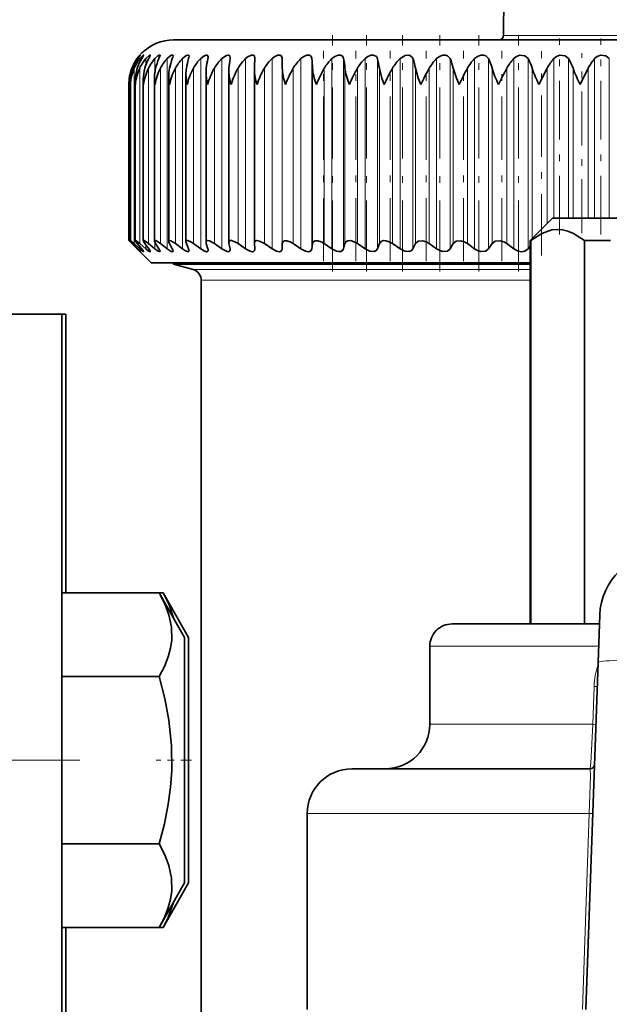
# Model space of a CAD drawing. Extents: x 0 to 420, y 0 to 297.
# Drawn here: x 297 to 306, y 200 to 215 of the extents above; entities that cross this region are included whole.
import ezdxf

# ---------------------------------------------------------------- set-up
doc = ezdxf.new("R2010")
doc.units = 0
doc.linetypes.add('DASHDOT', pattern=[18.5, 12, -3, 0.5, -3])

msp = doc.modelspace()

# ---------------------------------------------------------------- linework, layer by layer
at = {"color": 7, "lineweight": 35}
for p, q in [((304.32016, 215.7883), (304.312012, 214.854385)), ((299.374512, 214.7883), (303.192078, 214.7883)), ((301.6427, 214.791641), (302.956329, 214.791641)), ((301.6427, 214.7883), (301.6427, 214.791641)), ((302.956329, 214.7883), (302.956329, 214.791641)), ((303.192078, 214.7883), (314.041199, 214.7883)), ((300.59198, 214.517426), (300.591705, 214.508667)), ((301.002228, 214.364059), (300.999908, 214.508667)), ((299.304138, 211.775879), (299.304138, 214.249786)), ((299.561646, 211.770493), (299.561646, 214.274689)), ((299.862183, 211.764221), (299.862183, 214.29921)), ((300.203888, 211.75708), (300.203888, 214.323288)), ((300.584656, 214.346848), (300.584961, 214.364059)), ((300.584656, 211.749115), (300.584656, 214.346848)), ((304.840302, 214.121643), (304.963409, 214.364059)), ((305.45639, 214.121643), (305.577698, 214.364059)), ((298.707855, 211.7883), (298.707855, 214.121643)), ((298.732513, 214.121643), (298.731995, 214.147552)), ((298.731995, 211.787796), (298.731995, 214.147552)), ((298.804291, 211.786285), (298.804291, 214.173355)), ((298.924286, 211.783783), (298.924286, 214.199051)), ((299.091248, 211.780304), (299.091248, 214.224548)), ((305.041199, 212.121643), (304.707855, 211.7883)), ((305.041199, 212.121643), (308.374512, 212.121643)), ((298.707855, 211.7883), (298.754333, 211.742661)), ((299.041199, 211.454971), (298.707855, 211.7883)), ((298.834198, 211.664459), (298.754333, 211.742661)), ((298.842896, 211.664459), (298.769775, 211.742661)), ((298.874054, 211.664459), (298.787903, 211.742661)), ((298.900085, 211.664459), (298.834198, 211.742661)), ((298.962219, 211.664459), (298.8703, 211.742661)), ((299.005402, 211.664459), (298.947144, 211.742661)), ((299.098114, 211.664459), (299.001038, 211.742661)), ((299.158203, 211.664459), (299.10791, 211.742661)), ((299.280945, 211.664459), (299.179291, 211.742661)), ((299.357544, 211.664459), (299.315552, 211.742661)), ((299.509552, 211.664459), (299.403931, 211.742661)), ((299.602203, 211.664459), (299.568787, 211.742661)), ((299.782562, 211.664459), (299.673645, 211.742661)), ((299.890686, 211.664459), (299.866028, 211.742661)), ((300.098236, 211.664459), (299.986694, 211.742661)), ((300.221191, 211.664459), (300.205444, 211.742661)), ((300.454681, 211.664459), (300.341187, 211.742661)), ((300.584961, 211.742661), (300.584656, 211.749115)), ((300.591705, 211.664459), (300.584961, 211.742661)), ((300.84967, 211.664459), (300.734924, 211.742661)), ((300.999908, 211.664459), (301.002228, 211.742661)), ((301.280792, 211.664459), (301.165497, 211.742661)), ((301.443298, 211.664459), (301.454651, 211.742661)), ((301.745361, 211.664459), (301.630249, 211.742661)), ((301.919159, 211.664459), (301.939484, 211.742661)), ((302.240509, 211.664459), (302.126312, 211.742661)), ((302.42453, 211.664459), (302.453705, 211.742661)), ((302.763245, 211.664459), (302.650604, 211.742661)), ((302.956329, 211.664459), (302.994141, 211.742661)), ((303.310272, 211.664459), (303.199921, 211.742661)), ((303.51123, 211.664459), (303.557495, 211.742661)), ((303.878235, 211.664459), (303.770844, 211.742661)), ((304.085876, 211.664459), (304.140259, 211.742661)), ((304.463654, 211.664459), (304.359894, 211.742661)), ((304.707855, 211.7883), (304.72049, 211.7883)), ((304.707855, 211.7883), (304.707855, 206.054962)), ((304.72049, 206.054962), (304.72049, 211.7883)), ((305.519806, 211.7883), (305.908539, 211.7883)), ((305.519806, 206.054962), (305.519806, 211.7883)), ((300.591705, 211.664459), (300.59198, 211.658112)), ((304.676666, 211.664459), (304.707794, 211.703491)), ((304.706329, 211.454971), (299.041199, 211.454971)), ((299.374512, 211.433289), (299.374512, 211.454971)), ((304.707123, 211.433289), (299.374512, 211.433289)), ((299.667664, 211.354736), (299.374512, 211.433289)), ((299.791199, 198.988312), (299.791199, 211.193756)), ((296.374512, 210.688293), (297.707855, 210.688293)), ((297.707764, 210.688293), (297.766174, 210.688293)), ((297.707855, 188.533173), (297.707855, 210.688293)), ((297.766174, 206.519974), (297.766174, 210.688293)), ((297.707855, 206.519882), (297.707855, 205.730835)), ((297.707855, 206.519882), (299.162903, 206.519882)), ((299.162872, 206.519882), (299.221222, 206.519882)), ((299.541199, 205.851379), (299.162903, 206.519882)), ((299.599518, 205.851379), (299.221222, 206.519882)), ((305.749573, 206.188828), (305.724792, 205.479446)), ((303.928833, 206.054962), (303.541199, 206.054962)), ((305.744904, 206.054962), (303.928833, 206.054962)), ((299.541199, 202.184708), (299.541199, 205.851379)), ((299.599518, 202.184708), (299.599518, 205.851379)), ((303.207855, 204.554962), (303.207855, 205.721634)), ((305.543579, 200.290634), (305.724792, 205.479446)), ((297.707855, 205.268967), (299.162903, 205.268967)), ((302.612457, 203.888306), (302.041199, 203.888306)), ((305.604858, 203.888306), (302.612457, 203.888306)), ((301.374512, 200.2883), (301.374512, 203.221634)), ((297.707855, 202.76712), (299.162903, 202.76712)), ((299.541199, 202.184708), (299.162903, 201.51619)), ((299.599518, 202.184708), (299.221222, 201.51619)), ((297.707855, 201.51619), (299.162903, 201.51619)), ((297.766174, 190.403763), (297.766174, 201.516266)), ((297.766174, 201.51619), (299.221222, 201.51619))]:
    msp.add_line(p, q, dxfattribs=at)
at = {"color": 7, "linetype": 'DASHDOT', "lineweight": 13, "ltscale": 0.088408}
msp.add_line((301.755096, 211.324478), (301.755096, 214.860779), dxfattribs=at)
at = {"color": 7, "linetype": 'DASHDOT', "lineweight": 13, "ltscale": 0.088406}
msp.add_line((302.263306, 211.324493), (302.263306, 214.860733), dxfattribs=at)
at = {"color": 7, "linetype": 'DASHDOT', "lineweight": 13, "ltscale": 0.088366}
msp.add_line((302.798889, 211.324646), (302.798889, 214.859283), dxfattribs=at)
at = {"color": 7, "linetype": 'DASHDOT', "lineweight": 13, "ltscale": 0.088405}
msp.add_line((303.358582, 211.324432), (303.358582, 214.860641), dxfattribs=at)
at = {"color": 7, "linetype": 'DASHDOT', "lineweight": 13, "ltscale": 0.088404}
msp.add_line((303.938904, 211.324432), (303.938904, 214.860596), dxfattribs=at)
at = {"color": 7, "lineweight": 13}
for p, q in [((304.312012, 214.854385), (305.559235, 214.854385)), ((305.559235, 214.854385), (309.103699, 214.854385)), ((298.834198, 214.495361), (298.834198, 214.508667)), ((298.874054, 214.461411), (298.874054, 214.508667)), ((298.962219, 214.410797), (298.962219, 214.508667)), ((299.098114, 214.315231), (299.098114, 214.508667)), ((299.280945, 211.664459), (299.280945, 214.508667)), ((299.509552, 211.664459), (299.509552, 214.508667)), ((299.782562, 211.664459), (299.782562, 214.508667)), ((300.098236, 211.664459), (300.098236, 214.508667)), ((300.454681, 211.664459), (300.454681, 214.508667)), ((300.84967, 211.664459), (300.84967, 214.508667)), ((300.999908, 211.664459), (300.999908, 214.508667)), ((301.280792, 211.664459), (301.280792, 214.508667)), ((301.443298, 211.664459), (301.443298, 214.508667)), ((301.745361, 211.664459), (301.745361, 214.508667)), ((301.919159, 211.664459), (301.919159, 214.508667)), ((302.240509, 211.664459), (302.240509, 214.508667)), ((302.42453, 211.664459), (302.42453, 214.508667)), ((302.763245, 211.664459), (302.763245, 214.508667)), ((302.956329, 211.664459), (302.956329, 214.508667)), ((303.310272, 211.664459), (303.310272, 214.508667)), ((303.51123, 211.664459), (303.51123, 214.508667)), ((303.878235, 211.664459), (303.878235, 214.508667)), ((304.085876, 211.664459), (304.085876, 214.508667)), ((304.463654, 211.664459), (304.463654, 214.508667)), ((304.676666, 211.664459), (304.676666, 214.508667)), ((305.062927, 212.121643), (305.062927, 214.508667)), ((305.279968, 212.121643), (305.279968, 214.508667)), ((305.672302, 212.121643), (305.672302, 214.508667)), ((305.89209, 212.121643), (305.89209, 214.508667)), ((298.754333, 214.315323), (298.754333, 214.364059)), ((298.787903, 211.742661), (298.787903, 214.364059)), ((298.8703, 211.742661), (298.8703, 214.364059)), ((299.001038, 211.742661), (299.001038, 214.364059)), ((299.179291, 211.742661), (299.179291, 214.364059)), ((299.403931, 211.742661), (299.403931, 214.364059)), ((299.673645, 211.742661), (299.673645, 214.364059)), ((299.986694, 211.742661), (299.986694, 214.364059)), ((300.341187, 211.742661), (300.341187, 214.364059)), ((300.734924, 211.742661), (300.734924, 214.364059)), ((301.002228, 211.742661), (301.002228, 214.364059)), ((301.165497, 211.742661), (301.165497, 214.364059)), ((301.454651, 211.742661), (301.454651, 214.364059)), ((301.630249, 211.742661), (301.630249, 214.364059)), ((301.939484, 211.742661), (301.939484, 214.364059)), ((302.126312, 211.742661), (302.126312, 214.364059)), ((302.453705, 211.742661), (302.453705, 214.364059)), ((302.650604, 211.742661), (302.650604, 214.364059)), ((302.994141, 211.742661), (302.994141, 214.364059)), ((303.199921, 211.742661), (303.199921, 214.364059)), ((303.557495, 211.742661), (303.557495, 214.364059)), ((303.770844, 211.742661), (303.770844, 214.364059)), ((304.140259, 211.742661), (304.140259, 214.364059)), ((304.359894, 211.742661), (304.359894, 214.364059)), ((304.738861, 211.819473), (304.738861, 214.364059)), ((304.963409, 212.044022), (304.963409, 214.364059)), ((305.349609, 212.121643), (305.349609, 214.364059)), ((305.577698, 212.121643), (305.577698, 214.364059)), ((298.754333, 211.742661), (298.754333, 211.759552)), ((299.098114, 211.664459), (299.098114, 211.759537)), ((298.834198, 211.664459), (298.834198, 211.673706)), ((298.874054, 211.664459), (298.874054, 211.695221)), ((298.962219, 211.664459), (298.962219, 211.722321)), ((304.70755, 211.354736), (299.667664, 211.354736)), ((304.705994, 211.193756), (299.791199, 211.193756)), ((303.636322, 205.721634), (303.207855, 205.721634)), ((305.733246, 205.721634), (303.636322, 205.721634)), ((305.665405, 205.120911), (305.646027, 204.554962)), ((305.712189, 205.118576), (305.665405, 205.120911)), ((303.636322, 204.554962), (303.207855, 204.554962)), ((305.646027, 204.554962), (303.636322, 204.554962)), ((305.692413, 204.552643), (305.646027, 204.554962)), ((302.027405, 203.221634), (301.374512, 203.221634)), ((305.59317, 203.221634), (302.027405, 203.221634)), ((305.59317, 203.221634), (305.492065, 200.28981)), ((305.645874, 203.219315), (305.59317, 203.221634))]:
    msp.add_line(p, q, dxfattribs=at)
at = {"color": 7, "linetype": 'DASHDOT', "lineweight": 13, "ltscale": 0.08833}
msp.add_line((304.536316, 211.327087), (304.536316, 214.860291), dxfattribs=at)
at = {"color": 7, "linetype": 'DASHDOT', "lineweight": 13, "ltscale": 0.0001}
msp.add_line((302.2995, 214.787964), (302.2995, 214.791962), dxfattribs=at)
at = {"color": 7, "linetype": 'DASHDOT', "lineweight": 13, "ltscale": 0.073326}
msp.add_line((305.147125, 211.877213), (305.147125, 214.810242), dxfattribs=at)
at = {"color": 7, "linetype": 'DASHDOT', "lineweight": 13, "ltscale": 0.073325}
msp.add_line((305.767548, 211.877228), (305.767548, 214.810211), dxfattribs=at)
at = {"color": 7, "linetype": 'DASHDOT', "lineweight": 13, "ltscale": 0.078642}
for p, q in [((301.620514, 211.48053), (301.620514, 214.626205)), ((302.103546, 211.48053), (302.103546, 214.626205)), ((302.61496, 211.48053), (302.61496, 214.626205)), ((303.151581, 211.48053), (303.151581, 214.626205)), ((303.710175, 211.48053), (303.710175, 214.626205)), ((304.287231, 211.48053), (304.287231, 214.626205))]:
    msp.add_line(p, q, dxfattribs=at)
at = {"color": 7, "linetype": 'DASHDOT', "lineweight": 13, "ltscale": 0.076338}
msp.add_line((304.879211, 211.565018), (304.879211, 214.61853), dxfattribs=at)
at = {"color": 7, "linetype": 'DASHDOT', "lineweight": 13, "ltscale": 0.067273}
msp.add_line((305.482452, 211.8974), (305.482452, 214.588303), dxfattribs=at)
at = {"color": 7, "linetype": 'DASHDOT', "lineweight": 13, "ltscale": 0.48}
msp.add_line((297.974518, 204.018036), (278.774506, 204.018036), dxfattribs=at)
at = {"color": 7, "linetype": 'DASHDOT', "lineweight": 13, "ltscale": 0.013103}
msp.add_line((299.643188, 204.018036), (299.119049, 204.018036), dxfattribs=at)
at = {"color": 7, "lineweight": 35}
for points in [[(298.834198, 214.508667), (298.878418, 214.561066), (298.879974, 214.562317), (298.880676, 214.562439)], [(298.880676, 214.562439), (298.880554, 214.561996), (298.879547, 214.560226), (298.842896, 214.508667)], [(298.874054, 214.508667), (298.910034, 214.548691), (298.923737, 214.560242), (298.928009, 214.562469), (298.928925, 214.562592), (298.92926, 214.562531), (298.92984, 214.562012), (298.929962, 214.561249)], [(298.929962, 214.561249), (298.929779, 214.559952), (298.928345, 214.556122), (298.900085, 214.508667)], [(298.962219, 214.508667), (299.015198, 214.558655), (299.022705, 214.562225), (299.025391, 214.562576), (299.026825, 214.562164), (299.02774, 214.561203), (299.028229, 214.558853)], [(299.028229, 214.558853), (299.026062, 214.550018), (299.005402, 214.508667)], [(299.098114, 214.508667), (299.141022, 214.548904), (299.159882, 214.560333), (299.168274, 214.562561), (299.171295, 214.562134), (299.174103, 214.559509), (299.174866, 214.555237)], [(299.174866, 214.555237), (299.172455, 214.54306), (299.158203, 214.508667)], [(299.280945, 214.508667), (299.342285, 214.557892), (299.35498, 214.562256), (299.360046, 214.562531), (299.365601, 214.560394), (299.367523, 214.557892), (299.368988, 214.550385)], [(299.509552, 214.508667), (299.565399, 214.553131), (299.590515, 214.562378), (299.599396, 214.561905), (299.606598, 214.55658), (299.608185, 214.553101), (299.609375, 214.54422)], [(299.782562, 214.508667), (299.83078, 214.547302), (299.866669, 214.562042), (299.880707, 214.56163), (299.891541, 214.552505), (299.894562, 214.536713)], [(300.098236, 214.508667), (300.169983, 214.557495), (300.197388, 214.5625), (300.207977, 214.559967), (300.216675, 214.55275), (300.220215, 214.545731), (300.222748, 214.527832)], [(300.454681, 214.508667), (300.493622, 214.539719), (300.546143, 214.561783), (300.56839, 214.560974), (300.581207, 214.553467), (300.588776, 214.54068), (300.59198, 214.517426)], [(300.84967, 214.508667), (300.891144, 214.540771), (300.93634, 214.560181), (300.969788, 214.560837), (300.991058, 214.54538), (300.999268, 214.518951), (300.999908, 214.508667)], [(301.280792, 214.508667), (301.322968, 214.540817), (301.369751, 214.56015), (301.409668, 214.559799), (301.434204, 214.539978), (301.443298, 214.508667)], [(301.745361, 214.508667), (301.787994, 214.540863), (301.83609, 214.56012), (301.878815, 214.559845), (301.90686, 214.5401), (301.919159, 214.508667)], [(302.240509, 214.508667), (302.283356, 214.540924), (302.332458, 214.560089), (302.367249, 214.561905), (302.409058, 214.540237), (302.42453, 214.508667)], [(302.94165, 214.535919), (302.899811, 214.560699), (302.839294, 214.55574), (302.763245, 214.508667)], [(303.310272, 214.508667), (303.352661, 214.541016), (303.402924, 214.560028), (303.440613, 214.561935), (303.473572, 214.552002), (303.51123, 214.508667)], [(303.878235, 214.508667), (303.920044, 214.541046), (303.970398, 214.560013), (304.009216, 214.561951), (304.043915, 214.552094), (304.085876, 214.508667)], [(304.463654, 214.508667), (304.504578, 214.541077), (304.554779, 214.559998), (304.630646, 214.552185), (304.676666, 214.508667)], [(305.062927, 214.508667), (305.102692, 214.541107), (305.152466, 214.559982), (305.230194, 214.552261), (305.279968, 214.508667)], [(305.672302, 214.508667), (305.710693, 214.541138), (305.759735, 214.559967), (305.838837, 214.552338), (305.89209, 214.508667)], [(302.527863, 214.121643), (302.490784, 214.216919), (302.453705, 214.364059)], [(303.075928, 214.121643), (303.03656, 214.216919), (302.994141, 214.364059)], [(303.646393, 214.121643), (303.60495, 214.216904), (303.557495, 214.364059)], [(304.72049, 211.7883), (304.883362, 211.894806), (305.033447, 211.946793), (305.112793, 211.95491), (305.192017, 211.949341), (305.272308, 211.929871), (305.35495, 211.895782), (305.519806, 211.7883)], [(298.731995, 211.787796), (298.732147, 211.788177), (298.732605, 211.7883), (298.733246, 211.788147), (298.735413, 211.787048), (298.742554, 211.781982), (298.787903, 211.742661)], [(298.769775, 211.742661), (298.733704, 211.784302), (298.732178, 211.786987), (298.731995, 211.787796)], [(298.804291, 211.786285), (298.804443, 211.787247), (298.805115, 211.78801), (298.805756, 211.788239), (298.808319, 211.787964), (298.816803, 211.783905), (298.8703, 211.742661)], [(298.834198, 211.742661), (298.809967, 211.774185), (298.804626, 211.784409), (298.804291, 211.786285)], [(298.924286, 211.783783), (298.924835, 211.786331), (298.925507, 211.787216), (298.927704, 211.788208), (298.929749, 211.788269), (298.935181, 211.786972), (298.953369, 211.777603), (299.001038, 211.742661)], [(299.091248, 211.780304), (299.091919, 211.784241), (299.095612, 211.78772), (299.098267, 211.788269), (299.105347, 211.787476), (299.124878, 211.779388), (299.179291, 211.742661)], [(299.304138, 211.775879), (299.305634, 211.782898), (299.310333, 211.787155), (299.318207, 211.788269), (299.335449, 211.783981), (299.403931, 211.742661)], [(299.561646, 211.770493), (299.562866, 211.778458), (299.568207, 211.785385), (299.573517, 211.787628), (299.587067, 211.787674), (299.62323, 211.774261), (299.673645, 211.742661)], [(299.862183, 211.764221), (299.864594, 211.776718), (299.875183, 211.786423), (299.885864, 211.788284), (299.914062, 211.782745), (299.986694, 211.742661)], [(300.203888, 211.75708), (300.207855, 211.774796), (300.213135, 211.781311), (300.225372, 211.787231), (300.244995, 211.787659), (300.293274, 211.771301), (300.341187, 211.742661)], [(300.584656, 211.749115), (300.588898, 211.76976), (300.60791, 211.785889), (300.623322, 211.788284), (300.661316, 211.781326), (300.734924, 211.742661)], [(301.002228, 211.742661), (301.01001, 211.77002), (301.033905, 211.786255), (301.071899, 211.786102), (301.118164, 211.770111), (301.165497, 211.742661)], [(301.454651, 211.742661), (301.466125, 211.77002), (301.49353, 211.786224), (301.534302, 211.786133), (301.582336, 211.770172), (301.630249, 211.742661)], [(301.939484, 211.742661), (301.95462, 211.770081), (301.984863, 211.786102), (302.017456, 211.787689), (302.053223, 211.779922), (302.126312, 211.742661)], [(302.453705, 211.742661), (302.487061, 211.779755), (302.516876, 211.787781), (302.551819, 211.786179), (302.602509, 211.770203), (302.650604, 211.742661)], [(302.994141, 211.742661), (303.03241, 211.779724), (303.100677, 211.786194), (303.152252, 211.770203), (303.199921, 211.742661)], [(303.557495, 211.742661), (303.600403, 211.779694), (303.671814, 211.786209), (303.723938, 211.770187), (303.770844, 211.742661)], [(304.140259, 211.742661), (304.187561, 211.779663), (304.261719, 211.786209), (304.314087, 211.770142), (304.359894, 211.742661)], [(298.880676, 211.621765), (298.880188, 211.621765), (298.879089, 211.622482), (298.867493, 211.632614), (298.834198, 211.664459)], [(298.929962, 211.622818), (298.929779, 211.62207), (298.92926, 211.621704), (298.928345, 211.621689), (298.925476, 211.622772), (298.916168, 211.628845), (298.874054, 211.664459)], [(298.900085, 211.664459), (298.924316, 211.633713), (298.929657, 211.624359), (298.929962, 211.622818)], [(299.028229, 211.624908), (299.027832, 211.622986), (299.027283, 211.62233), (299.025574, 211.621674), (299.023987, 211.621719), (299.019775, 211.62294), (299.004364, 211.631699), (298.962219, 211.664459)], [(299.005402, 211.664459), (299.025146, 211.634338), (299.027863, 211.627457), (299.028229, 211.624908)], [(299.174866, 211.628021), (299.174286, 211.624725), (299.173523, 211.623505), (299.171112, 211.621964), (299.168823, 211.621643), (299.16272, 211.62265), (299.145996, 211.630417), (299.098114, 211.664459)], [(299.368988, 211.632141), (299.367676, 211.626007), (299.363586, 211.622452), (299.35672, 211.621735), (299.341736, 211.625992), (299.280945, 211.664459)], [(299.609375, 211.637268), (299.607391, 211.628159), (299.604828, 211.624954), (299.598907, 211.622131), (299.587036, 211.622345), (299.555023, 211.63501), (299.509552, 211.664459)], [(299.894562, 211.643311), (299.892395, 211.631897), (299.882965, 211.623199), (299.869629, 211.621811), (299.833313, 211.633484), (299.782562, 211.664459)], [(300.222748, 211.650269), (300.219849, 211.635162), (300.20694, 211.62355), (300.195435, 211.621658), (300.165863, 211.627472), (300.098236, 211.664459)], [(300.59198, 211.658112), (300.588165, 211.638794), (300.571014, 211.623825), (300.55719, 211.621658), (300.522797, 211.628189), (300.454681, 211.664459)], [(300.999908, 211.664459), (300.994263, 211.641174), (300.971436, 211.623611), (300.954987, 211.621643), (300.915894, 211.629547), (300.84967, 211.664459)], [(301.443298, 211.664459), (301.432648, 211.638702), (301.407959, 211.623642), (301.390015, 211.621643), (301.348602, 211.629486), (301.280792, 211.664459)], [(301.919159, 211.664459), (301.905029, 211.638672), (301.877197, 211.623672), (301.847351, 211.622208), (301.814331, 211.629456), (301.745361, 211.664459)], [(302.42453, 211.664459), (302.407013, 211.638641), (302.376251, 211.623688), (302.310211, 211.629425), (302.240509, 211.664459)], [(302.956329, 211.664459), (302.935516, 211.638611), (302.901978, 211.623718), (302.83316, 211.62941), (302.763245, 211.664459)], [(303.51123, 211.664459), (303.470947, 211.629639), (303.404663, 211.623596), (303.355621, 211.638535), (303.310272, 211.664459)], [(304.085876, 211.664459), (304.041351, 211.629669), (303.972321, 211.623596), (303.922821, 211.63858), (303.878235, 211.664459)], [(304.676666, 211.664459), (304.628174, 211.629684), (304.58136, 211.621643), (304.531494, 211.62944), (304.463654, 211.664459)], [(299.162903, 206.519882), (299.245667, 206.356552), (299.306732, 206.193436), (299.346191, 206.004944), (299.349426, 205.816956), (299.331207, 205.691315), (299.297241, 205.565308), (299.238892, 205.417206), (299.162903, 205.268967)], [(299.221222, 206.519882), (299.304016, 206.356552), (299.381287, 206.133926)], [(299.162903, 205.268967), (299.245667, 204.942291), (299.306732, 204.616058), (299.346191, 204.239075), (299.349426, 203.863113), (299.331207, 203.611832), (299.297241, 203.359787), (299.238892, 203.063583), (299.162903, 202.76712)], [(299.162903, 202.76712), (299.245667, 202.603775), (299.306732, 202.440659), (299.346191, 202.252167), (299.349426, 202.064178), (299.331207, 201.938538), (299.297241, 201.812531), (299.238892, 201.664429), (299.162903, 201.51619)], [(299.381287, 201.902145), (299.297211, 201.664429), (299.221222, 201.51619)]]:
    msp.add_lwpolyline(points, dxfattribs=at)
at = {"color": 7, "lineweight": 13}
for points in [[(305.604858, 203.888306), (305.605194, 203.888428), (305.605927, 203.889435), (305.608307, 203.898453), (305.616913, 203.974884), (305.646027, 204.554962)], [(305.604858, 203.888306), (305.605194, 203.888153), (305.605408, 203.887878), (305.605804, 203.886932), (305.6073, 203.875977), (305.608673, 203.782761), (305.59317, 203.221634)]]:
    msp.add_lwpolyline(points, dxfattribs=at)
at = {"color": 7, "lineweight": 35}
for centre, radius, start, end in [((304.245331, 214.854965), 0.066667, 269.999997, 359.5), ((299.374512, 214.121643), 0.666667, 90.000003, 180.000005), ((299.231476, 214.567139), 0.138727, 335.11697, 353.04675), ((299.477325, 214.553101), 0.132448, 340.422731, 356.158338), ((299.762573, 214.540955), 0.132073, 345.858601, 358.164859), ((300.087158, 214.529388), 0.135626, 351.212668, 359.337921), ((302.871582, 214.480789), 0.089182, 18.214412, 38.19839), ((299.358582, 214.124664), 0.649938, 143.784225, 158.387634), ((299.39975, 214.136475), 0.669803, 146.241727, 160.137009), ((299.373932, 214.112793), 0.637643, 141.62262, 156.792402), ((299.500671, 214.147919), 0.700647, 149.008677, 162.032031), ((299.443481, 214.101135), 0.630607, 139.740917, 155.357161), ((299.666199, 214.158707), 0.74778, 152.093874, 164.06139), ((299.565125, 214.089966), 0.627188, 138.122257, 154.085461), ((299.904419, 214.168579), 0.820089, 155.498819, 166.210932), ((299.737061, 214.07959), 0.626178, 136.75025, 152.979121), ((300.23056, 214.177307), 0.933809, 159.21481, 168.464116), ((299.957397, 214.070251), 0.626665, 135.609704, 152.038604), ((300.676758, 214.184662), 1.122371, 163.220252, 170.802677), ((300.224182, 214.06218), 0.627956, 134.687246, 151.263555), ((301.323517, 214.19046), 1.467776, 167.478711, 173.207641), ((300.53537, 214.055573), 0.629521, 133.971579, 150.653114), ((302.438873, 214.194565), 2.239842, 171.938456, 175.660198), ((300.888702, 214.050583), 0.630968, 133.4537, 150.206283), ((305.739441, 214.196869), 5.157182, 176.533862, 178.142276), ((301.281799, 214.047348), 0.632018, 133.126971, 149.922147), ((301.712097, 214.045929), 0.6325, 132.987171, 149.800023), ((298.377045, 214.195923), 3.082189, 3.127027, 5.823771), ((302.176941, 214.046387), 0.632342, 133.032441, 149.839597), ((300.190521, 214.192688), 1.757301, 5.596232, 10.358883), ((302.673431, 214.048706), 0.631566, 133.263397, 150.041006), ((301.203094, 214.187714), 1.262931, 8.02681, 14.723292), ((303.198608, 214.052811), 0.630294, 133.683044, 150.4047), ((301.997253, 214.181091), 1.013506, 10.400275, 18.858139), ((303.74942, 214.058609), 0.628748, 134.296791, 150.931526), ((302.709595, 214.173019), 0.869119, 12.697614, 22.719449), ((304.322693, 214.065964), 0.627261, 135.112453, 151.62244), ((303.387146, 214.163666), 0.779276, 14.900095, 26.27853), ((304.915253, 214.074677), 0.626288, 136.14015, 152.478427), ((304.049072, 214.15329), 0.721252, 16.99023, 29.520679), ((305.523987, 214.084564), 0.626435, 137.392247, 153.500141), ((304.703369, 214.142151), 0.683263, 18.952631, 32.44275), ((306.145813, 214.095367), 0.628495, 138.883045, 154.687583), ((299.365295, 214.121201), 0.657467, 158.322091, 179.961578), ((299.36618, 214.148499), 0.634163, 160.128471, 180.085932), ((299.417999, 214.0923), 0.686144, 156.668885, 177.549415), ((299.417175, 214.175156), 0.612859, 162.045869, 180.167867), ((299.526306, 214.060883), 0.722599, 155.195435, 175.176607), ((299.517761, 214.201187), 0.593461, 164.070283, 180.206089), ((299.690552, 214.026306), 0.767707, 153.90203, 172.865449), ((299.667175, 214.226654), 0.575895, 166.196302, 180.209887), ((299.911011, 213.987793), 0.822685, 152.786783, 170.635515), ((299.979919, 214.252228), 0.675803, 180.207032, 191.141167), ((299.864258, 214.251602), 0.560121, 168.417766, 180.186609), ((300.18808, 213.944427), 0.889221, 151.846279, 168.503349), ((300.247711, 214.278931), 0.686137, 180.354236, 193.25175), ((300.107758, 214.276062), 0.546107, 170.72734, 180.144563), ((300.522461, 213.89502), 0.969673, 151.076217, 166.482446), ((300.560577, 214.305984), 0.698534, 180.555795, 195.300083), ((300.395996, 214.300079), 0.533835, 173.116486, 180.093541), ((300.915558, 213.837921), 1.067388, 150.471922, 164.583339), ((300.91684, 214.333466), 0.71315, 180.818866, 197.276658), ((300.727173, 214.3237), 0.523299, 175.575504, 180.044446), ((301.369781, 213.770874), 1.187234, 150.028793, 162.813924), ((301.314514, 214.361511), 0.730184, 181.151469, 199.172418), ((301.889526, 213.690521), 1.336518, 149.742581, 161.179801), ((302.482544, 213.59166), 1.526656, 149.609515, 159.684646), ((303.162994, 213.465759), 1.776418, 149.626454, 158.330683), ((303.95752, 213.297882), 2.118795, 149.790734, 157.119226), ((304.919525, 213.059357), 2.617106, 150.099855, 156.051272), ((306.168152, 212.688156), 3.408485, 150.550552, 155.128827), ((308.013184, 212.025543), 4.843947, 151.135025, 154.358724), ((305.528503, 214.774277), 1.447869, 196.461926, 206.785866), ((311.392181, 210.596344), 7.97772, 151.818754, 153.775029), ((306.362122, 214.904831), 1.711227, 198.424717, 207.231905), ((307.301941, 215.083893), 2.081052, 200.238761, 207.536722), ((299.460541, 214.173508), 0.656251, 180.013123, 184.533369), ((299.585175, 214.19957), 0.660879, 180.044692, 186.77221), ((299.758636, 214.2258), 0.667399, 180.106409, 188.978115), ((299.384277, 211.785797), 0.080946, 187.060867, 212.116897), ((299.637329, 211.775543), 0.075924, 183.81889, 205.635785), ((299.936035, 211.766525), 0.073927, 181.78807, 198.820895), ((300.277802, 211.757874), 0.073941, 180.621283, 191.871424), ((298.501801, 211.318954), 0.485257, 38.631697, 45.36612), ((299.086639, 211.608093), 0.090772, 12.731417, 38.22207), ((299.290314, 211.621613), 0.079541, 7.635562, 32.50987), ((299.535522, 211.631912), 0.074132, 4.137671, 26.002218), ((299.822601, 211.640884), 0.07202, 1.934161, 19.089201), ((300.150757, 211.649429), 0.072028, 0.666274, 12.033329), ((299.624512, 211.193756), 0.166667, 360, 74.999999), ((306.707855, 206.155365), 0.958872, 1.999995, 178.000016), ((306.707855, 206.155365), 0.958872, 1.999984, 178.000003), ((303.541199, 205.721634), 0.333333, 90.000003, 180.000005), ((302.541199, 204.554962), 0.666667, 269.999997, 0), ((305.604858, 203.954971), 0.066667, 269.999997, 358), ((302.041199, 203.221634), 0.666667, 90.000003, 179.999995)]:
    msp.add_arc(centre, radius, start, end, dxfattribs=at)
at = {"color": 7, "lineweight": 13}
msp.add_arc((306.799377, 205.0811), 1.134662, 161.478021, 177.989389, dxfattribs=at)
at = {"color": 7, "lineweight": 35}
for centre, major_axis, ratio, start_param, end_param in [((302.606903, 213.437561), (1.540924, -1.14608), 0.390908, 3.431010819, 3.671824225), ((304.015411, 212.811935), (2.505493, -1.775856), 0.300181, 3.376413566, 3.565224511), ((314.90686, 206.102432), (12.922058, -8.489128), 0.131277, 3.247738329, 3.330607749), ((299.119415, 211.597916), (0.194031, -0.189209), 0.109602, 3.248082666, 3.736794748), ((299.278534, 211.605423), (0.185333, -0.180779), 0.149512, 3.286416141, 3.711635183)]:
    msp.add_ellipse(centre, major_axis=major_axis, ratio=ratio, start_param=start_param, end_param=end_param, dxfattribs=at)
at = {"color": 7, "lineweight": 13}
msp.add_ellipse((306.707855, 205.47937), major_axis=(0.983063, 0), ratio=0.04651, start_param=0.001624275, end_param=3.139968522, dxfattribs=at)

doc.saveas('drawing.dxf')
